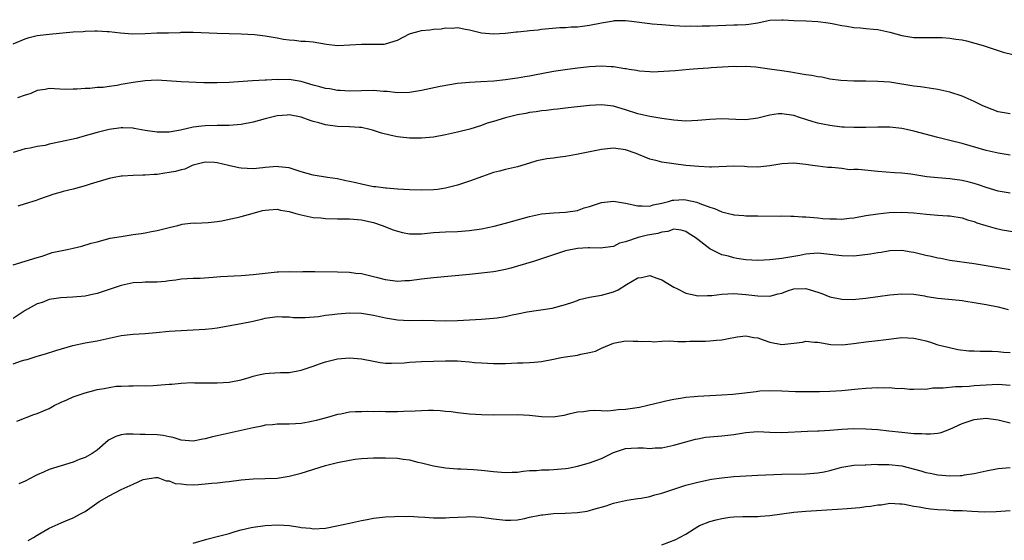
# Model space of a CAD drawing. Units: inches. Extents: x 2641205 to 2643000, y 1557000 to 1560000.
# Drawn here: x 2641770 to 2641934, y 1557283 to 1557369 of the extents above; entities that cross this region are included whole.
import ezdxf

# ---------------------------------------------------------------- set-up
doc = ezdxf.new("R2010")
doc.units = ezdxf.units.IN
doc.header["$MEASUREMENT"] = 0
doc.layers.add('LD26401557_2ft', color=33, linetype='Continuous')

msp = doc.modelspace()

# ---------------------------------------------------------------- linework, layer by layer
at = {"layer": 'LD26401557_2ft'}
for points, elevation in [([(2641769, 1557365.24), (2641771, 1557366.07), (2641771.7, 1557366.3), (2641773, 1557366.62), (2641775, 1557366.88), (2641779, 1557367.24), (2641780.67, 1557367.33), (2641781, 1557367.37), (2641782.61, 1557367.39), (2641783, 1557367.42), (2641784.68, 1557367.32), (2641785, 1557367.33), (2641786.92, 1557367.08), (2641788.92, 1557366.92), (2641791, 1557366.98), (2641792.94, 1557367.06), (2641794.91, 1557367.09), (2641796.85, 1557367.15), (2641797, 1557367.17), (2641799, 1557367.2), (2641803, 1557367.02), (2641807, 1557366.89), (2641809.21, 1557366.79), (2641811, 1557366.6), (2641812.34, 1557366.34), (2641813, 1557366.25), (2641814.05, 1557366.05), (2641815, 1557365.91), (2641815.85, 1557365.85), (2641817, 1557365.72), (2641817.72, 1557365.72), (2641819, 1557365.57), (2641821.21, 1557365.21), (2641823, 1557365), (2641825.06, 1557365.06), (2641827, 1557365.2), (2641829, 1557365.18), (2641830.78, 1557365.22), (2641831, 1557365.24), (2641833, 1557365.88), (2641835, 1557366.93), (2641835.2, 1557367), (2641836.62, 1557367.38), (2641837, 1557367.47), (2641838.41, 1557367.59), (2641839, 1557367.68), (2641840.26, 1557367.74), (2641841, 1557367.89), (2641842.13, 1557367.87), (2641843, 1557367.97), (2641844.32, 1557367.68), (2641845, 1557367.56), (2641847, 1557367.06), (2641849, 1557366.9), (2641851, 1557367.05), (2641852.77, 1557367.23), (2641853, 1557367.26), (2641854.6, 1557367.4), (2641855, 1557367.48), (2641856.41, 1557367.59), (2641857, 1557367.7), (2641858.2, 1557367.8), (2641860.03, 1557367.97), (2641861, 1557367.98), (2641861.92, 1557368.08), (2641863, 1557368.09), (2641863.79, 1557368.21), (2641865, 1557368.34), (2641867, 1557368.75), (2641869, 1557369.11), (2641869.12, 1557369.12), (2641871, 1557369.16), (2641871.99, 1557369), (2641875, 1557368.62), (2641875.4, 1557368.6), (2641877, 1557368.46), (2641879, 1557368.32), (2641881, 1557368.22), (2641881.77, 1557368.23), (2641883, 1557368.21), (2641883.76, 1557368.24), (2641885, 1557368.26), (2641889, 1557368.39), (2641889.6, 1557368.4), (2641891, 1557368.49), (2641891.5, 1557368.5), (2641893, 1557368.77), (2641893.22, 1557368.78), (2641895, 1557369.18), (2641897, 1557369.27), (2641897.24, 1557369.24), (2641899, 1557369.13), (2641901.06, 1557369.06), (2641903, 1557368.96), (2641904.73, 1557368.73), (2641905.38, 1557368.62), (2641907, 1557368.29), (2641907.81, 1557368.19), (2641909, 1557367.96), (2641910.08, 1557367.92), (2641911, 1557367.82), (2641912.29, 1557367.71), (2641913, 1557367.62), (2641915, 1557367.19), (2641917, 1557366.63), (2641919, 1557366.31), (2641921, 1557366.29), (2641923, 1557366.33), (2641923.72, 1557366.28), (2641925, 1557366.22), (2641925.96, 1557366.04), (2641927, 1557365.9), (2641927.76, 1557365.76), (2641930.51, 1557365), (2641932.37, 1557364.37), (2641933.88, 1557363.89), (2641935.48, 1557363.48)], 7794), ([(2641935, 1557353.57), (2641933, 1557353.95), (2641931, 1557354.7), (2641930.35, 1557355), (2641929, 1557355.67), (2641927, 1557356.54), (2641925, 1557357.2), (2641923, 1557357.66), (2641920.07, 1557358.07), (2641919, 1557358.19), (2641918.33, 1557358.33), (2641915, 1557358.87), (2641913, 1557359), (2641911.01, 1557359.01), (2641909, 1557359.04), (2641906.84, 1557359.16), (2641905, 1557359.39), (2641903.69, 1557359.69), (2641903, 1557359.74), (2641901.99, 1557359.99), (2641901, 1557360.1), (2641899.7, 1557360.3), (2641898.52, 1557360.52), (2641897, 1557360.75), (2641894.95, 1557361.05), (2641892.65, 1557361.35), (2641891, 1557361.46), (2641889.43, 1557361.43), (2641889, 1557361.45), (2641885.26, 1557361.26), (2641884.79, 1557361.21), (2641883, 1557361.11), (2641881.58, 1557361), (2641879.22, 1557360.78), (2641877.38, 1557360.62), (2641875.45, 1557360.55), (2641875, 1557360.56), (2641873.31, 1557360.69), (2641873, 1557360.74), (2641872.8, 1557360.8), (2641871.58, 1557361), (2641871.1, 1557361.1), (2641870.89, 1557361.11), (2641869, 1557361.42), (2641868.57, 1557361.43), (2641867, 1557361.52), (2641865, 1557361.44), (2641863, 1557361.22), (2641860.94, 1557360.94), (2641859, 1557360.64), (2641857, 1557360.27), (2641856.08, 1557360.08), (2641855, 1557359.89), (2641854.22, 1557359.78), (2641853, 1557359.51), (2641852.53, 1557359.47), (2641851, 1557359.23), (2641849.03, 1557359.03), (2641846.91, 1557358.91), (2641845, 1557358.82), (2641843, 1557358.63), (2641840.13, 1557358.13), (2641837, 1557357.48), (2641835, 1557357.14), (2641833, 1557357.09), (2641831.3, 1557357.3), (2641830.68, 1557357.32), (2641829, 1557357.47), (2641825, 1557357.36), (2641823.47, 1557357.47), (2641823, 1557357.48), (2641821.73, 1557357.73), (2641821, 1557357.83), (2641820.1, 1557358.1), (2641819, 1557358.39), (2641817, 1557358.98), (2641815, 1557359.31), (2641813.28, 1557359.28), (2641813, 1557359.3), (2641811.19, 1557359.19), (2641811, 1557359.2), (2641808.89, 1557359.11), (2641805, 1557358.81), (2641803, 1557358.74), (2641800.78, 1557358.78), (2641797, 1557358.93), (2641793, 1557359.18), (2641791, 1557359.1), (2641789, 1557358.81), (2641787, 1557358.46), (2641786.32, 1557358.32), (2641785, 1557358.15), (2641783.99, 1557357.99), (2641783, 1557357.95), (2641781.81, 1557357.81), (2641781, 1557357.81), (2641779.69, 1557357.69), (2641779, 1557357.68), (2641777.67, 1557357.67), (2641775, 1557357.82), (2641774.35, 1557357.65), (2641773, 1557357.45), (2641771.99, 1557357), (2641771.26, 1557356.74), (2641771, 1557356.69), (2641769.75, 1557356.25)], 7796), ([(2641935, 1557346.7), (2641933, 1557347.01), (2641931, 1557347.5), (2641927, 1557348.64), (2641925, 1557349.17), (2641923, 1557349.66), (2641919, 1557350.69), (2641918.74, 1557350.74), (2641917, 1557351.12), (2641915, 1557351.35), (2641913, 1557351.35), (2641911, 1557351.3), (2641909, 1557351.31), (2641907.39, 1557351.39), (2641907, 1557351.39), (2641905, 1557351.63), (2641903.85, 1557351.85), (2641903, 1557352.06), (2641902.23, 1557352.23), (2641901, 1557352.67), (2641899.92, 1557353), (2641899, 1557353.31), (2641897, 1557353.61), (2641896.43, 1557353.57), (2641895, 1557353.37), (2641893, 1557352.86), (2641891, 1557352.61), (2641889.33, 1557352.67), (2641887, 1557352.78), (2641885, 1557352.67), (2641883, 1557352.47), (2641881, 1557352.39), (2641879, 1557352.52), (2641877, 1557352.82), (2641875, 1557353.17), (2641873, 1557353.61), (2641871, 1557354.27), (2641869, 1557354.89), (2641867, 1557355.09), (2641865, 1557354.96), (2641861.43, 1557354.57), (2641861, 1557354.54), (2641859.63, 1557354.37), (2641859, 1557354.32), (2641857.84, 1557354.16), (2641857, 1557354.08), (2641856.08, 1557353.92), (2641855, 1557353.79), (2641854.36, 1557353.64), (2641853, 1557353.42), (2641851, 1557352.92), (2641849, 1557352.31), (2641847.95, 1557352.05), (2641847, 1557351.66), (2641845.04, 1557351.04), (2641843, 1557350.51), (2641841, 1557350.07), (2641839, 1557349.71), (2641837, 1557349.52), (2641835, 1557349.55), (2641833, 1557349.77), (2641831.96, 1557349.96), (2641830.36, 1557350.36), (2641828.87, 1557350.87), (2641828.4, 1557351), (2641827, 1557351.3), (2641826.69, 1557351.31), (2641825, 1557351.44), (2641823, 1557351.49), (2641821, 1557351.74), (2641819.92, 1557352.08), (2641819, 1557352.31), (2641818.49, 1557352.49), (2641817, 1557353.05), (2641815, 1557353.42), (2641814.64, 1557353.36), (2641813, 1557353.28), (2641811, 1557352.78), (2641809, 1557352.18), (2641807, 1557351.8), (2641805, 1557351.66), (2641804.36, 1557351.64), (2641803, 1557351.64), (2641801, 1557351.58), (2641800.46, 1557351.54), (2641799, 1557351.34), (2641796.88, 1557350.88), (2641795, 1557350.55), (2641794.52, 1557350.52), (2641793, 1557350.52), (2641791, 1557350.84), (2641789.17, 1557351.17), (2641789, 1557351.19), (2641787.26, 1557351.26), (2641787, 1557351.25), (2641785, 1557350.97), (2641783, 1557350.46), (2641781, 1557349.9), (2641779.5, 1557349.5), (2641776.9, 1557348.9), (2641775, 1557348.51), (2641774.34, 1557348.34), (2641773, 1557348.14), (2641771.88, 1557347.88), (2641771, 1557347.77), (2641769, 1557347.13)], 7798), ([(2641935, 1557340.38), (2641933, 1557340.69), (2641931, 1557341.31), (2641929.75, 1557341.75), (2641929, 1557341.99), (2641928.2, 1557342.2), (2641927, 1557342.48), (2641925, 1557342.76), (2641923, 1557342.92), (2641921.12, 1557343.12), (2641918.46, 1557343.54), (2641917, 1557343.71), (2641915.77, 1557343.77), (2641913, 1557343.96), (2641909.71, 1557344.29), (2641909, 1557344.31), (2641908.28, 1557344.28), (2641907, 1557344.46), (2641905.35, 1557344.65), (2641905, 1557344.64), (2641904.66, 1557344.66), (2641903, 1557344.86), (2641902.11, 1557345), (2641901, 1557345.15), (2641899, 1557345.36), (2641897, 1557345.27), (2641895, 1557344.93), (2641893, 1557344.72), (2641891.23, 1557344.77), (2641890.8, 1557344.8), (2641889, 1557344.86), (2641885.27, 1557344.73), (2641885, 1557344.73), (2641883.21, 1557344.79), (2641881, 1557345), (2641877, 1557345.56), (2641876.23, 1557345.77), (2641875, 1557346.03), (2641873.16, 1557346.84), (2641872.76, 1557347), (2641871, 1557347.61), (2641869, 1557347.85), (2641867, 1557347.66), (2641866.44, 1557347.56), (2641863.65, 1557347), (2641862.81, 1557346.81), (2641861, 1557346.49), (2641859.66, 1557346.34), (2641859, 1557346.23), (2641857.9, 1557346.1), (2641856.23, 1557345.77), (2641855, 1557345.37), (2641853, 1557344.75), (2641851, 1557344.33), (2641849.97, 1557344.03), (2641849, 1557343.82), (2641847.15, 1557343.15), (2641845, 1557342.35), (2641843, 1557341.7), (2641841, 1557341.19), (2641839.67, 1557341), (2641839, 1557340.92), (2641837, 1557340.87), (2641835, 1557340.95), (2641833, 1557341.06), (2641831.19, 1557341.19), (2641831, 1557341.19), (2641829.42, 1557341.42), (2641829, 1557341.44), (2641827.73, 1557341.73), (2641827, 1557341.86), (2641826.07, 1557342.07), (2641825, 1557342.34), (2641824.43, 1557342.43), (2641823, 1557342.76), (2641821.34, 1557343), (2641819, 1557343.38), (2641817, 1557343.94), (2641815.62, 1557344.38), (2641815, 1557344.6), (2641813.22, 1557344.78), (2641813, 1557344.82), (2641811, 1557344.64), (2641810.59, 1557344.59), (2641809, 1557344.44), (2641807, 1557344.53), (2641806.6, 1557344.6), (2641804.9, 1557345), (2641803, 1557345.42), (2641802.54, 1557345.46), (2641801, 1557345.55), (2641799, 1557345.06), (2641798.84, 1557345), (2641797.62, 1557344.38), (2641797, 1557344.28), (2641796.03, 1557343.97), (2641795, 1557343.79), (2641794.3, 1557343.7), (2641793, 1557343.5), (2641792.5, 1557343.5), (2641791, 1557343.35), (2641790.62, 1557343.38), (2641789, 1557343.3), (2641787.19, 1557343.19), (2641787, 1557343.2), (2641785.83, 1557343), (2641785, 1557342.84), (2641781.87, 1557341.87), (2641781, 1557341.57), (2641779, 1557341.02), (2641777.33, 1557340.67), (2641777, 1557340.55), (2641775.79, 1557340.21), (2641773.4, 1557339.4), (2641772.84, 1557339.16), (2641771, 1557338.58), (2641769.82, 1557338.18)], 7800), ([(2641769, 1557328.41), (2641771.02, 1557329.02), (2641773, 1557329.66), (2641773.86, 1557329.86), (2641775.54, 1557330.46), (2641778.04, 1557331), (2641779, 1557331.23), (2641780.47, 1557331.53), (2641782.02, 1557332.02), (2641783, 1557332.27), (2641785.15, 1557332.85), (2641787, 1557333.18), (2641789, 1557333.46), (2641790.33, 1557333.67), (2641791, 1557333.75), (2641792.03, 1557333.97), (2641793, 1557334.15), (2641795, 1557334.67), (2641796.42, 1557335), (2641797, 1557335.17), (2641797.18, 1557335.18), (2641799, 1557335.41), (2641799.39, 1557335.39), (2641801.5, 1557335.5), (2641803, 1557335.66), (2641803.78, 1557335.78), (2641805, 1557336.03), (2641806.33, 1557336.33), (2641807, 1557336.49), (2641808.79, 1557337), (2641810.54, 1557337.46), (2641811, 1557337.56), (2641811.57, 1557337.57), (2641813, 1557337.69), (2641813.55, 1557337.55), (2641815, 1557337.3), (2641816.11, 1557337), (2641817, 1557336.74), (2641819, 1557336.34), (2641820.24, 1557336.24), (2641821, 1557336.15), (2641823, 1557336.11), (2641825, 1557336.1), (2641827, 1557335.93), (2641827.74, 1557335.74), (2641829, 1557335.48), (2641830.46, 1557335), (2641832.28, 1557334.28), (2641833, 1557334.04), (2641833.84, 1557333.84), (2641835, 1557333.6), (2641837, 1557333.59), (2641839, 1557333.82), (2641841, 1557333.94), (2641843, 1557333.98), (2641845, 1557334.13), (2641847, 1557334.45), (2641849.11, 1557334.89), (2641851, 1557335.35), (2641855, 1557336.51), (2641857, 1557336.94), (2641859, 1557337.12), (2641861, 1557337.22), (2641863, 1557337.51), (2641864.09, 1557337.91), (2641865, 1557338.16), (2641867, 1557338.83), (2641869, 1557339.06), (2641871, 1557338.73), (2641873, 1557338.24), (2641873.75, 1557338.25), (2641875, 1557338.19), (2641875.58, 1557338.42), (2641877, 1557338.7), (2641878.13, 1557339), (2641878.79, 1557339.21), (2641879, 1557339.23), (2641880.71, 1557339.29), (2641881, 1557339.28), (2641882.86, 1557338.86), (2641883.36, 1557338.64), (2641885, 1557338.02), (2641885.81, 1557337.81), (2641887, 1557337.26), (2641887.23, 1557337.23), (2641888.12, 1557337), (2641888.84, 1557336.84), (2641889, 1557336.79), (2641890.67, 1557336.67), (2641891, 1557336.61), (2641892.6, 1557336.6), (2641893, 1557336.58), (2641896.55, 1557336.55), (2641897, 1557336.58), (2641898.52, 1557336.52), (2641899, 1557336.56), (2641900.44, 1557336.44), (2641901, 1557336.45), (2641902.31, 1557336.31), (2641903, 1557336.26), (2641903.85, 1557336.15), (2641905, 1557336.07), (2641906.1, 1557336.1), (2641907, 1557336.05), (2641908.21, 1557336.21), (2641909, 1557336.28), (2641911, 1557336.63), (2641913, 1557336.93), (2641914.87, 1557337.13), (2641917, 1557337.22), (2641919, 1557337.12), (2641921.11, 1557336.89), (2641923, 1557336.72), (2641924.62, 1557336.62), (2641925, 1557336.59), (2641927, 1557336.27), (2641927.94, 1557335.94), (2641929, 1557335.64), (2641929.45, 1557335.45), (2641930.96, 1557334.96), (2641932.53, 1557334.53), (2641933.71, 1557334.29), (2641936.11, 1557333.89)], 7802), ([(2641935, 1557327.59), (2641931, 1557328.29), (2641929, 1557328.61), (2641925, 1557329.17), (2641923.47, 1557329.47), (2641923, 1557329.54), (2641921.84, 1557329.84), (2641921, 1557330), (2641919, 1557330.48), (2641918.53, 1557330.53), (2641917, 1557330.8), (2641915, 1557330.74), (2641913.52, 1557330.48), (2641913, 1557330.42), (2641911.79, 1557330.21), (2641909, 1557329.89), (2641907, 1557329.91), (2641906.02, 1557330.02), (2641905, 1557330.17), (2641903, 1557330.37), (2641901, 1557330.22), (2641899.99, 1557330.01), (2641897, 1557329.49), (2641895, 1557329.25), (2641893, 1557329.16), (2641891, 1557329.29), (2641889.5, 1557329.5), (2641889, 1557329.6), (2641888.14, 1557329.86), (2641887, 1557330.11), (2641885, 1557331.1), (2641883, 1557332.64), (2641882.56, 1557333), (2641881.6, 1557333.6), (2641881, 1557334), (2641880.22, 1557334.22), (2641879, 1557334.36), (2641878.02, 1557333.98), (2641877, 1557333.9), (2641876.33, 1557333.67), (2641875, 1557333.44), (2641874.61, 1557333.39), (2641873.08, 1557333), (2641871, 1557332.26), (2641869.98, 1557332.02), (2641869, 1557331.51), (2641866.78, 1557331.22), (2641865, 1557331.29), (2641864.75, 1557331.25), (2641863, 1557331.18), (2641861, 1557330.77), (2641859, 1557330.12), (2641857.65, 1557329.65), (2641855.65, 1557329), (2641853, 1557328.19), (2641851.86, 1557327.86), (2641851, 1557327.65), (2641849.34, 1557327.34), (2641849, 1557327.29), (2641847, 1557327.06), (2641845, 1557326.85), (2641839, 1557326.29), (2641837, 1557326.06), (2641835, 1557325.79), (2641834.25, 1557325.75), (2641833, 1557325.65), (2641831, 1557325.91), (2641829.76, 1557326.24), (2641829, 1557326.46), (2641827, 1557326.91), (2641826.1, 1557327), (2641825, 1557327.14), (2641823, 1557327.21), (2641819.25, 1557327.25), (2641817.25, 1557327.25), (2641817, 1557327.23), (2641815, 1557327.24), (2641813.2, 1557327.2), (2641813, 1557327.21), (2641809, 1557326.76), (2641807, 1557326.6), (2641803.57, 1557326.43), (2641802.31, 1557326.31), (2641800.18, 1557326.18), (2641799, 1557326.16), (2641797, 1557326.05), (2641796.1, 1557325.9), (2641795, 1557325.75), (2641794.35, 1557325.65), (2641793, 1557325.54), (2641791.57, 1557325.57), (2641791, 1557325.54), (2641790.51, 1557325.49), (2641789, 1557325.42), (2641787, 1557325), (2641783, 1557323.68), (2641782.44, 1557323.56), (2641781, 1557323.22), (2641778.96, 1557323.04), (2641776.94, 1557322.94), (2641775, 1557322.63), (2641773.84, 1557322.16), (2641773, 1557321.92), (2641771, 1557320.84), (2641769, 1557319.51)], 7804), ([(2641769, 1557311.92), (2641770.43, 1557312.43), (2641771, 1557312.6), (2641771.33, 1557312.67), (2641773, 1557313.24), (2641774.4, 1557313.6), (2641776.15, 1557314.15), (2641778.98, 1557315), (2641781, 1557315.42), (2641783, 1557315.77), (2641787, 1557316.64), (2641789, 1557316.88), (2641791, 1557317.01), (2641792.83, 1557317.17), (2641795, 1557317.37), (2641797, 1557317.51), (2641799, 1557317.61), (2641801, 1557317.73), (2641802.15, 1557317.85), (2641803, 1557317.96), (2641807, 1557318.67), (2641809, 1557319.05), (2641810.59, 1557319.41), (2641811, 1557319.53), (2641813, 1557319.84), (2641813.79, 1557319.79), (2641815, 1557319.76), (2641815.68, 1557319.68), (2641817, 1557319.64), (2641817.65, 1557319.65), (2641819.85, 1557319.85), (2641821, 1557320.02), (2641822.15, 1557320.15), (2641823, 1557320.27), (2641824.36, 1557320.36), (2641825, 1557320.42), (2641827, 1557320.37), (2641829, 1557320.05), (2641831, 1557319.6), (2641833, 1557319.27), (2641835, 1557319.18), (2641837.21, 1557319.21), (2641839.18, 1557319.18), (2641841, 1557319.11), (2641843, 1557319.14), (2641847, 1557319.38), (2641849, 1557319.52), (2641849.63, 1557319.63), (2641851, 1557319.82), (2641852.09, 1557320.09), (2641853, 1557320.26), (2641854.61, 1557320.61), (2641858.77, 1557321.23), (2641861, 1557321.81), (2641862.21, 1557322.21), (2641863, 1557322.51), (2641863.34, 1557322.66), (2641864.97, 1557323.03), (2641867, 1557323.38), (2641869, 1557323.93), (2641869.73, 1557324.27), (2641871.14, 1557325.14), (2641873, 1557326.25), (2641873.66, 1557326.34), (2641875, 1557326.63), (2641876.21, 1557326.21), (2641877, 1557325.91), (2641879, 1557324.71), (2641879.53, 1557324.47), (2641881, 1557323.7), (2641882.6, 1557323.4), (2641883, 1557323.28), (2641884.65, 1557323.35), (2641885, 1557323.32), (2641885.34, 1557323.34), (2641887, 1557323.52), (2641889, 1557323.63), (2641891, 1557323.51), (2641893, 1557323.25), (2641895, 1557323.2), (2641896.41, 1557323.59), (2641897, 1557323.73), (2641897.92, 1557324.08), (2641899, 1557324.42), (2641901, 1557324.51), (2641901.74, 1557324.26), (2641903, 1557323.88), (2641903.66, 1557323.66), (2641905, 1557323.08), (2641907, 1557322.7), (2641909, 1557322.68), (2641909.3, 1557322.7), (2641911, 1557322.86), (2641915, 1557323.44), (2641917, 1557323.61), (2641919, 1557323.55), (2641920.75, 1557323.25), (2641921.16, 1557323.16), (2641923, 1557322.86), (2641926.54, 1557322.54), (2641927, 1557322.48), (2641927.63, 1557322.37), (2641929, 1557322.18), (2641931, 1557321.84), (2641933, 1557321.44), (2641934.7, 1557321)], 7806), ([(2641769.61, 1557302.39), (2641772.48, 1557303.52), (2641773, 1557303.64), (2641774.09, 1557304.09), (2641775, 1557304.52), (2641775.85, 1557305), (2641777, 1557305.55), (2641777.96, 1557305.96), (2641779, 1557306.43), (2641781, 1557307.12), (2641782.48, 1557307.52), (2641783, 1557307.64), (2641784.18, 1557307.82), (2641785, 1557308.02), (2641786.2, 1557308.2), (2641787, 1557308.21), (2641788.27, 1557308.27), (2641789, 1557308.25), (2641789.69, 1557308.31), (2641791, 1557308.29), (2641792.31, 1557308.31), (2641793, 1557308.39), (2641795, 1557308.54), (2641795.46, 1557308.54), (2641797, 1557308.72), (2641798.82, 1557308.82), (2641799.21, 1557308.79), (2641801, 1557308.79), (2641803, 1557308.77), (2641805, 1557308.9), (2641807, 1557309.28), (2641808.31, 1557309.69), (2641809, 1557309.86), (2641809.89, 1557310.11), (2641811, 1557310.31), (2641811.62, 1557310.38), (2641813.52, 1557310.48), (2641815, 1557310.52), (2641817, 1557310.87), (2641819, 1557311.56), (2641820.05, 1557311.95), (2641821, 1557312.27), (2641823, 1557312.78), (2641825, 1557312.96), (2641827, 1557312.76), (2641829, 1557312.36), (2641830.15, 1557312.15), (2641831, 1557312.07), (2641832.04, 1557312.04), (2641834.12, 1557312.12), (2641835, 1557312.2), (2641837, 1557312.31), (2641841, 1557312.44), (2641842.46, 1557312.46), (2641843, 1557312.44), (2641843.64, 1557312.36), (2641845, 1557312.29), (2641845.82, 1557312.18), (2641847, 1557312.08), (2641849, 1557311.97), (2641851, 1557312.01), (2641853, 1557312.09), (2641853.9, 1557312.1), (2641855, 1557312.17), (2641855.79, 1557312.21), (2641857, 1557312.35), (2641859, 1557312.74), (2641860.25, 1557313), (2641861, 1557313.13), (2641863, 1557313.4), (2641863.54, 1557313.54), (2641865, 1557313.8), (2641865.96, 1557314.04), (2641867, 1557314.54), (2641869, 1557315.41), (2641871, 1557315.77), (2641872.27, 1557315.73), (2641873, 1557315.73), (2641873.68, 1557315.68), (2641875, 1557315.69), (2641875.62, 1557315.62), (2641877, 1557315.71), (2641878.24, 1557315.76), (2641879, 1557315.69), (2641879.68, 1557315.68), (2641881, 1557315.68), (2641881.71, 1557315.71), (2641884.28, 1557315.72), (2641885, 1557315.76), (2641886.14, 1557315.86), (2641887, 1557315.95), (2641887.87, 1557316.13), (2641889.57, 1557316.43), (2641891, 1557316.59), (2641892.33, 1557316.33), (2641893, 1557316.27), (2641893.92, 1557315.92), (2641895, 1557315.57), (2641897, 1557315.17), (2641899, 1557315.37), (2641900.44, 1557315.56), (2641901, 1557315.69), (2641902.44, 1557315.56), (2641903, 1557315.55), (2641905.14, 1557315.14), (2641907.08, 1557315.08), (2641909.36, 1557315.36), (2641911, 1557315.6), (2641913, 1557315.81), (2641913.93, 1557315.93), (2641917, 1557316.31), (2641919, 1557316.22), (2641920.01, 1557316.01), (2641921, 1557315.75), (2641921.61, 1557315.6), (2641923, 1557315.13), (2641923.48, 1557315), (2641924.69, 1557314.69), (2641926.33, 1557314.33), (2641928.11, 1557314.11), (2641929, 1557314.09), (2641930.05, 1557314.05), (2641931, 1557314.07), (2641932.03, 1557314.03), (2641933, 1557314.02), (2641933.91, 1557313.91), (2641935, 1557313.8)], 7808), ([(2641935, 1557308.35), (2641933, 1557308.47), (2641931, 1557308.41), (2641929, 1557308.26), (2641928.18, 1557308.18), (2641927, 1557308.11), (2641925.9, 1557308.1), (2641923.86, 1557307.86), (2641922.13, 1557307.87), (2641921, 1557307.67), (2641920.3, 1557307.7), (2641919, 1557307.64), (2641918.34, 1557307.66), (2641917, 1557307.81), (2641916.2, 1557307.8), (2641915, 1557307.93), (2641914.09, 1557307.91), (2641913, 1557307.93), (2641911, 1557307.83), (2641909.72, 1557307.72), (2641907, 1557307.46), (2641905, 1557307.32), (2641903.28, 1557307.28), (2641901.27, 1557307.27), (2641901, 1557307.29), (2641899.3, 1557307.3), (2641897, 1557307.4), (2641895, 1557307.45), (2641893.36, 1557307.36), (2641893, 1557307.33), (2641892.72, 1557307.28), (2641890.32, 1557307), (2641888.85, 1557306.85), (2641887, 1557306.7), (2641883, 1557306.48), (2641882.42, 1557306.42), (2641881, 1557306.31), (2641880.15, 1557306.15), (2641879, 1557306.01), (2641877.71, 1557305.71), (2641877, 1557305.58), (2641874.68, 1557305), (2641873.3, 1557304.69), (2641871, 1557304.32), (2641869.73, 1557304.27), (2641869, 1557304.15), (2641868.04, 1557304.04), (2641865.81, 1557304.19), (2641865, 1557304.1), (2641863.96, 1557303.96), (2641863, 1557303.86), (2641861.56, 1557303.56), (2641860.68, 1557303.32), (2641858.92, 1557303.08), (2641857, 1557303.09), (2641855, 1557303.31), (2641853, 1557303.45), (2641849, 1557303.4), (2641847, 1557303.45), (2641845, 1557303.56), (2641843, 1557303.77), (2641841.93, 1557303.93), (2641841, 1557304.02), (2641840.1, 1557304.1), (2641839, 1557304.16), (2641838.16, 1557304.16), (2641837, 1557304.13), (2641835.94, 1557304.06), (2641834, 1557304), (2641833, 1557303.96), (2641831, 1557303.95), (2641830.02, 1557303.98), (2641829, 1557303.96), (2641828, 1557304), (2641827, 1557303.96), (2641826.04, 1557303.96), (2641825, 1557303.86), (2641823.57, 1557303.57), (2641823, 1557303.49), (2641821.36, 1557303), (2641819.49, 1557302.51), (2641819, 1557302.37), (2641818.21, 1557302.21), (2641817, 1557302.01), (2641816.03, 1557301.97), (2641815, 1557301.9), (2641814.12, 1557301.88), (2641813, 1557301.91), (2641812.22, 1557301.78), (2641811, 1557301.71), (2641810.45, 1557301.55), (2641809, 1557301.28), (2641807, 1557300.82), (2641805, 1557300.4), (2641803, 1557299.94), (2641802.22, 1557299.78), (2641801, 1557299.42), (2641800.62, 1557299.38), (2641799, 1557299.04), (2641797, 1557299.21), (2641795.65, 1557299.65), (2641795, 1557299.77), (2641794.01, 1557300.01), (2641793, 1557300.12), (2641791, 1557300.19), (2641790.16, 1557300.16), (2641789, 1557300.2), (2641787.79, 1557300.21), (2641787, 1557300.09), (2641786.14, 1557299.86), (2641785, 1557299.28), (2641784.83, 1557299.17), (2641783, 1557297.57), (2641782.16, 1557297), (2641781, 1557296.36), (2641779.99, 1557296.01), (2641779, 1557295.56), (2641775, 1557294.33), (2641774.09, 1557293.91), (2641773, 1557293.46), (2641772.71, 1557293.29), (2641771, 1557292.38), (2641769.97, 1557291.97)], 7810), ([(2641771.5, 1557282.5), (2641772.39, 1557283), (2641773, 1557283.39), (2641775, 1557284.57), (2641777, 1557285.47), (2641777.79, 1557285.79), (2641779, 1557286.26), (2641780.32, 1557287), (2641780.78, 1557287.22), (2641781, 1557287.35), (2641783.35, 1557289), (2641785, 1557289.96), (2641786.98, 1557290.98), (2641789, 1557291.87), (2641790.65, 1557292.65), (2641791, 1557292.75), (2641792.71, 1557293), (2641793, 1557293.03), (2641793.12, 1557293), (2641794.47, 1557292.47), (2641795, 1557292.45), (2641796.01, 1557292.01), (2641797, 1557291.93), (2641797.81, 1557291.81), (2641799, 1557291.78), (2641799.86, 1557291.86), (2641801, 1557291.92), (2641802.08, 1557292.08), (2641803, 1557292.14), (2641804.3, 1557292.3), (2641805, 1557292.34), (2641807, 1557292.59), (2641809, 1557292.77), (2641811, 1557292.82), (2641813, 1557292.89), (2641815, 1557293.2), (2641817, 1557293.74), (2641821, 1557294.99), (2641823, 1557295.5), (2641825, 1557295.9), (2641825.97, 1557296.03), (2641827, 1557296.15), (2641829, 1557296.28), (2641831, 1557296.3), (2641833, 1557296.21), (2641833.94, 1557296.06), (2641835, 1557295.93), (2641836.42, 1557295.58), (2641837, 1557295.47), (2641839, 1557294.95), (2641840.67, 1557294.67), (2641841, 1557294.59), (2641843, 1557294.44), (2641843.56, 1557294.45), (2641845.67, 1557294.33), (2641847, 1557294.22), (2641849, 1557293.98), (2641851, 1557293.81), (2641852.13, 1557293.87), (2641853, 1557293.9), (2641853.93, 1557294.07), (2641855, 1557294.15), (2641856.18, 1557294.18), (2641857, 1557294.28), (2641858.29, 1557294.29), (2641859, 1557294.32), (2641861, 1557294.49), (2641861.44, 1557294.56), (2641863, 1557294.87), (2641865, 1557295.42), (2641867, 1557296.18), (2641869, 1557297.17), (2641871, 1557297.83), (2641871.9, 1557297.9), (2641873, 1557297.97), (2641873.95, 1557297.95), (2641875, 1557297.85), (2641875.92, 1557297.92), (2641877, 1557297.95), (2641879, 1557298.4), (2641881, 1557298.96), (2641882.61, 1557299.39), (2641883, 1557299.47), (2641884.3, 1557299.7), (2641885, 1557299.79), (2641887, 1557299.96), (2641889, 1557300.18), (2641891, 1557300.5), (2641893, 1557300.64), (2641895, 1557300.55), (2641897, 1557300.52), (2641901.26, 1557300.74), (2641903, 1557300.78), (2641903.2, 1557300.8), (2641905, 1557300.89), (2641907, 1557301.05), (2641909, 1557301.14), (2641911, 1557301.11), (2641913, 1557300.98), (2641914.79, 1557300.79), (2641917, 1557300.53), (2641919, 1557300.34), (2641920.31, 1557300.31), (2641921, 1557300.26), (2641921.75, 1557300.25), (2641923, 1557300.4), (2641923.51, 1557300.49), (2641925, 1557301.05), (2641927, 1557301.98), (2641929, 1557302.69), (2641931, 1557302.89), (2641933, 1557302.63), (2641935, 1557302.1)], 7812), ([(2641799, 1557282.05), (2641801.25, 1557282.75), (2641803.23, 1557283.23), (2641805, 1557283.7), (2641805.98, 1557283.98), (2641807, 1557284.3), (2641808.65, 1557284.65), (2641809, 1557284.74), (2641811, 1557285), (2641813.13, 1557285.13), (2641815.01, 1557285.01), (2641816.75, 1557284.75), (2641817, 1557284.69), (2641818.54, 1557284.54), (2641819, 1557284.47), (2641821, 1557284.58), (2641822.93, 1557284.93), (2641825, 1557285.41), (2641827, 1557285.86), (2641827.99, 1557286.01), (2641829, 1557286.22), (2641831, 1557286.46), (2641832.51, 1557286.51), (2641833, 1557286.55), (2641834.53, 1557286.53), (2641835, 1557286.55), (2641836.45, 1557286.45), (2641837.58, 1557286.42), (2641839, 1557286.31), (2641840.27, 1557286.27), (2641841, 1557286.28), (2641841.67, 1557286.33), (2641844.45, 1557286.46), (2641845, 1557286.5), (2641847, 1557286.4), (2641849, 1557286.11), (2641851, 1557285.88), (2641851.9, 1557285.9), (2641853, 1557285.96), (2641854.17, 1557286.17), (2641855, 1557286.37), (2641856.7, 1557286.7), (2641857, 1557286.78), (2641857.2, 1557286.8), (2641859, 1557286.99), (2641860.95, 1557287.05), (2641863, 1557287.16), (2641864.6, 1557287.4), (2641865, 1557287.49), (2641865.72, 1557287.72), (2641867.73, 1557288.27), (2641869, 1557288.7), (2641871, 1557289.18), (2641871.21, 1557289.21), (2641873, 1557289.51), (2641873.57, 1557289.57), (2641875, 1557289.86), (2641875.88, 1557290.12), (2641877, 1557290.38), (2641878.83, 1557291), (2641881, 1557291.71), (2641883, 1557292.25), (2641885.27, 1557292.73), (2641887, 1557292.96), (2641889, 1557293.15), (2641891, 1557293.3), (2641893, 1557293.41), (2641897, 1557293.55), (2641901, 1557293.62), (2641903, 1557293.78), (2641904.06, 1557293.94), (2641905, 1557294.17), (2641906.61, 1557294.61), (2641907, 1557294.7), (2641908.97, 1557295.03), (2641910.86, 1557295.14), (2641911, 1557295.14), (2641912.79, 1557295.21), (2641913, 1557295.19), (2641914.81, 1557295.19), (2641917, 1557294.93), (2641920.13, 1557294.13), (2641921, 1557293.83), (2641921.71, 1557293.71), (2641923, 1557293.46), (2641925, 1557293.3), (2641926.67, 1557293.33), (2641927, 1557293.35), (2641927.42, 1557293.42), (2641929, 1557293.65), (2641931, 1557294.12), (2641933, 1557294.51), (2641935, 1557294.67)], 7814), ([(2641877, 1557281.78), (2641879.33, 1557282.67), (2641879.99, 1557283), (2641881, 1557283.57), (2641883, 1557284.85), (2641883.28, 1557285), (2641885, 1557285.67), (2641886.06, 1557285.94), (2641887, 1557286.15), (2641888.37, 1557286.37), (2641889, 1557286.43), (2641890.51, 1557286.51), (2641892.51, 1557286.51), (2641893, 1557286.52), (2641893.43, 1557286.57), (2641895, 1557286.67), (2641897, 1557286.96), (2641899, 1557287.21), (2641901, 1557287.38), (2641906.28, 1557287.72), (2641907.86, 1557287.86), (2641909.99, 1557288.01), (2641911, 1557288.15), (2641911.79, 1557288.21), (2641913, 1557288.45), (2641913.54, 1557288.46), (2641915, 1557288.7), (2641916.63, 1557288.63), (2641917, 1557288.61), (2641917.45, 1557288.55), (2641919, 1557288.23), (2641919.87, 1557288.13), (2641921, 1557287.9), (2641921.76, 1557287.76), (2641923, 1557287.68), (2641924.37, 1557287.63), (2641925, 1557287.57), (2641925.53, 1557287.53), (2641927, 1557287.49), (2641928.62, 1557287.38), (2641930.72, 1557287.28), (2641932.67, 1557287.33), (2641935, 1557287.52)], 7816)]:
    msp.add_lwpolyline(points, dxfattribs=dict(at, elevation=elevation))

doc.saveas('drawing.dxf')
